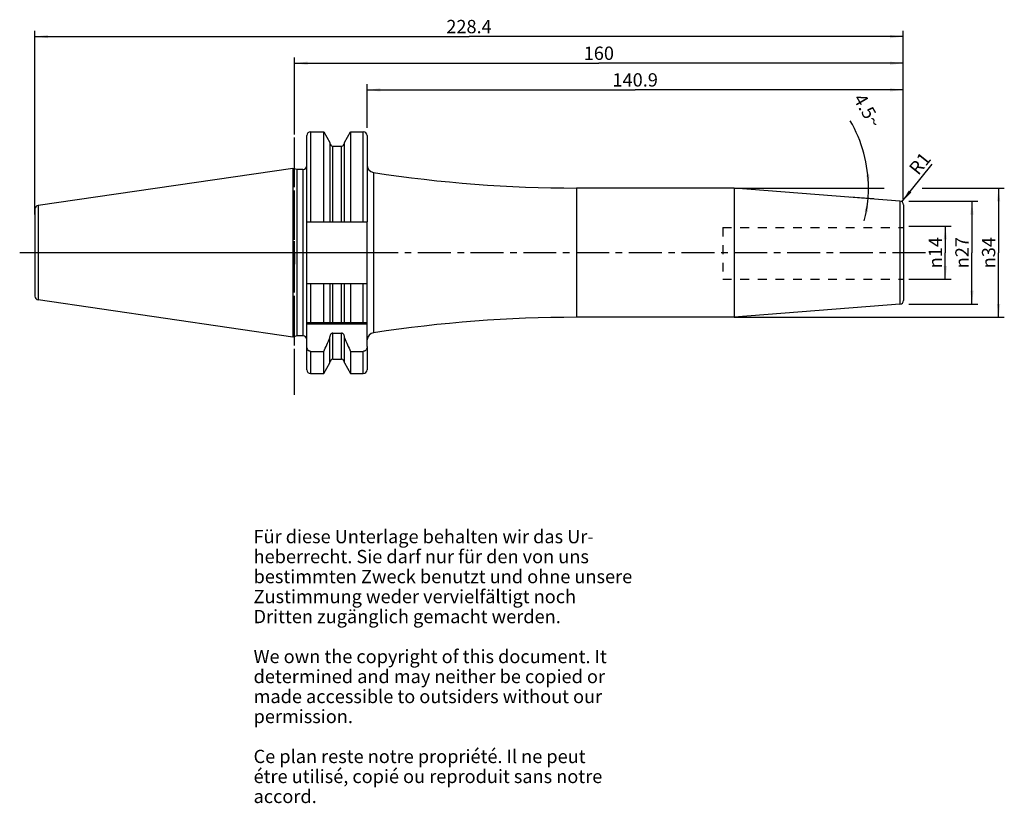
# Model space of a CAD drawing. Units: millimetres. Extents: x 78 to 337, y 11 to 216.
import ezdxf

# ---------------------------------------------------------------- set-up
doc = ezdxf.new("R2010")
doc.units = ezdxf.units.MM
doc.header["$LTSCALE"] = 23.1
doc.linetypes.add('CENTER', pattern=[0.6, 0.375, -0.075, 0.075, -0.075])
doc.linetypes.add('HIDDEN', pattern=[0.2, 0.1, -0.1])
doc.layers.get('0').update_dxf_attribs({"linetype": 'CONTINUOUS'})
for name, color, linetype in [('1', 7, 'CONTINUOUS'), ('2', 7, 'CONTINUOUS'), ('4', 7, 'CONTINUOUS'), ('6', 7, 'CONTINUOUS'), ('DEFAULT_1', 7, 'CENTER'), ('SK1', 7, 'CONTINUOUS'), ('SK2', 7, 'CONTINUOUS'), ('SK4', 7, 'CONTINUOUS'), ('TEIL_STARTBEZUEGE', 7, 'CONTINUOUS')]:
    doc.layers.add(name, color=color, linetype=linetype)
doc.styles.get("Standard").update_dxf_attribs({"font": 'txt', "width": 0.7})
doc.styles.add('TEXTSTYLE_2', font='gdt', dxfattribs={"width": 0.7})
doc.dimstyles.new('DIMSTYLE_1', dxfattribs={"dimtxt": 3.5, "dimasz": 3.5, "dimexe": 0.18, "dimexo": 0.0625, "dimgap": 0.09, "dimtad": 1, "dimdec": 3, "dimdsep": 46, "dimtxsty": 'STANDARD', "dimblk": '_FILLED', "dimblk1": '_FILLED', "dimblk2": '_FILLED', "dimcen": 0.09, "dimclrt": 5, "dimadec": 0, "dimazin": 0, "dimtfac": 1, "dimtdec": 3, "dimtofl": 0, "dimtmove": 0, "dimatfit": 3, "dimldrblk": '_FILLED', "dimfxl": 1, "dimtolj": 1, "dimarcsym": 0})
doc.dimstyles.new('DIMSTYLE_2', dxfattribs={"dimtxt": 3.5, "dimasz": 3.5, "dimexe": 0.18, "dimexo": 0.0625, "dimgap": 0.09, "dimtad": 1, "dimdsep": 46, "dimtxsty": 'STANDARD', "dimblk": '_FILLED', "dimblk1": '_FILLED', "dimblk2": '_FILLED', "dimcen": 0.09, "dimclrt": 5, "dimadec": 0, "dimazin": 0, "dimtfac": 1, "dimtofl": 0, "dimtmove": 0, "dimatfit": 3, "dimldrblk": '_FILLED', "dimfxl": 1, "dimtolj": 1, "dimarcsym": 0})
doc.dimstyles.new('DIMSTYLE_3', dxfattribs={"dimtxt": 3.5, "dimasz": 3.5, "dimexe": 0.18, "dimexo": 0.0625, "dimgap": 0.09, "dimtad": 1, "dimdsep": 46, "dimtxsty": 'STANDARD', "dimblk": '_FILLED', "dimblk1": '_FILLED', "dimblk2": '_FILLED', "dimcen": 0.09, "dimclrt": 5, "dimadec": 0, "dimazin": 0, "dimtfac": 1, "dimtofl": 0, "dimtmove": 0, "dimatfit": 3, "dimldrblk": '_FILLED', "dimfxl": 1, "dimtolj": 1, "dimarcsym": 0})
doc.dimstyles.new('DIMSTYLE_4', dxfattribs={"dimtxt": 3.5, "dimasz": 3.5, "dimexe": 0.18, "dimexo": 0.0625, "dimgap": 0.09, "dimtad": 1, "dimdsep": 46, "dimtxsty": 'STANDARD', "dimblk": '_FILLED', "dimblk1": '_FILLED', "dimblk2": '_FILLED', "dimcen": 0.09, "dimclrt": 5, "dimadec": 0, "dimazin": 0, "dimtfac": 1, "dimtofl": 0, "dimtmove": 0, "dimatfit": 3, "dimldrblk": '_FILLED', "dimfxl": 1, "dimtolj": 1, "dimarcsym": 0})

# ---------------------------------------------------------------- blocks, each defined once
blk = doc.blocks.new('_FILLED')
at = {"color": 0, "linetype": 'BYBLOCK'}
blk.add_solid([(0, 0), (-1, 0.125), (-1, -0.125)], dxfattribs=at)
blk = doc.blocks.new('*D0')
at = {"layer": '2', "color": 2, "linetype": 'CONTINUOUS'}
for p, q in [((311.81, 162.18), (322.86, 162.18)), ((321.36, 162.18), (321.36, 155.18)), ((321.36, 148.18), (321.36, 155.18)), ((311.81, 148.18), (322.86, 148.18))]:
    blk.add_line(p, q, dxfattribs=at)
at = {"layer": '2', "color": 2, "linetype": 'CONTINUOUS', "xscale": 3.5, "yscale": 3.5, "zscale": 3.5}
for p, rotation in [((321.36, 162.18), 90), ((321.36, 148.18), 270)]:
    blk.add_blockref('_FILLED', p, dxfattribs=dict(at, rotation=rotation))
at = {"layer": '2', "color": 5, "linetype": 'CONTINUOUS', "insert": (316.99, 155.18), "char_height": 3.5, "width": 9.4167, "attachment_point": 2, "rotation": 90, "line_spacing_factor": 0.9, "style": 'TEXTSTYLE_2'}
blk.add_mtext('{\\Fgdt;n}\\Ftxt;14', dxfattribs=at)
blk = doc.blocks.new('*D1')
at = {"layer": 'SK2', "color": 2, "linetype": 'CONTINUOUS'}
for p, q in [((311.81, 168.68), (329.86, 168.68)), ((328.36, 168.68), (328.36, 155.18)), ((328.36, 141.68), (328.36, 155.18)), ((311.81, 141.68), (329.86, 141.68))]:
    blk.add_line(p, q, dxfattribs=at)
at = {"layer": 'SK2', "color": 2, "linetype": 'CONTINUOUS', "xscale": 3.5, "yscale": 3.5, "zscale": 3.5}
for p, rotation in [((328.36, 168.68), 90), ((328.36, 141.68), 270)]:
    blk.add_blockref('_FILLED', p, dxfattribs=dict(at, rotation=rotation))
at = {"layer": 'SK2', "color": 5, "linetype": 'CONTINUOUS', "insert": (323.99, 155.18), "char_height": 3.5, "width": 10.1667, "attachment_point": 2, "rotation": 90, "line_spacing_factor": 0.9, "style": 'TEXTSTYLE_2'}
blk.add_mtext('{\\Fgdt;n}\\Ftxt;27', dxfattribs=at)
blk = doc.blocks.new('*D2')
at = {"layer": 'SK2', "color": 2, "linetype": 'CONTINUOUS'}
for p, q in [((169.41, 187.94), (169.41, 199.44)), ((310.31, 169.26), (310.31, 199.44)), ((169.41, 197.94), (239.86, 197.94)), ((310.31, 197.94), (239.86, 197.94))]:
    blk.add_line(p, q, dxfattribs=at)
at = {"layer": 'SK2', "color": 2, "linetype": 'CONTINUOUS', "xscale": 3.5, "yscale": 3.5, "zscale": 3.5, "rotation": 180}
blk.add_blockref('_FILLED', (169.41, 197.94), dxfattribs=at)
at = {"layer": 'SK2', "color": 2, "linetype": 'CONTINUOUS', "xscale": 3.5, "yscale": 3.5, "zscale": 3.5}
blk.add_blockref('_FILLED', (310.31, 197.94), dxfattribs=at)
at = {"layer": 'SK2', "color": 5, "linetype": 'CONTINUOUS', "insert": (239.86, 202.32), "char_height": 3.5, "width": 12.25, "attachment_point": 2, "line_spacing_factor": 0.9}
blk.add_mtext('140.9', dxfattribs=at)
blk = doc.blocks.new('*D3')
at = {"layer": '2', "color": 2, "linetype": 'CONTINUOUS'}
for p, q in [((150.31, 187.94), (150.31, 206.44)), ((150.31, 204.94), (230.31, 204.94)), ((310.31, 204.94), (230.31, 204.94)), ((310.31, 169.26), (310.31, 206.44))]:
    blk.add_line(p, q, dxfattribs=at)
at = {"layer": '2', "color": 2, "linetype": 'CONTINUOUS', "xscale": 3.5, "yscale": 3.5, "zscale": 3.5, "rotation": 180}
blk.add_blockref('_FILLED', (150.31, 204.94), dxfattribs=at)
at = {"layer": '2', "color": 2, "linetype": 'CONTINUOUS', "xscale": 3.5, "yscale": 3.5, "zscale": 3.5}
blk.add_blockref('_FILLED', (310.31, 204.94), dxfattribs=at)
at = {"layer": '2', "color": 5, "linetype": 'CONTINUOUS', "insert": (230.31, 209.32), "char_height": 3.5, "width": 7.5, "attachment_point": 2, "line_spacing_factor": 0.9}
blk.add_mtext('160', dxfattribs=at)
blk = doc.blocks.new('*D4')
at = {"layer": 'SK2', "color": 2, "linetype": 'CONTINUOUS'}
for p, q in [((82.06, 165.18), (82.06, 213.44)), ((310.31, 169.26), (310.31, 213.44)), ((82.06, 211.94), (196.19, 211.94)), ((310.31, 211.94), (196.19, 211.94))]:
    blk.add_line(p, q, dxfattribs=at)
at = {"layer": 'SK2', "color": 2, "linetype": 'CONTINUOUS', "xscale": 3.5, "yscale": 3.5, "zscale": 3.5, "rotation": 180}
blk.add_blockref('_FILLED', (82.06, 211.94), dxfattribs=at)
at = {"layer": 'SK2', "color": 2, "linetype": 'CONTINUOUS', "xscale": 3.5, "yscale": 3.5, "zscale": 3.5}
blk.add_blockref('_FILLED', (310.31, 211.94), dxfattribs=at)
at = {"layer": 'SK2', "color": 5, "linetype": 'CONTINUOUS', "insert": (196.19, 216.32), "char_height": 3.5, "width": 13, "attachment_point": 2, "line_spacing_factor": 0.9}
blk.add_mtext('228.4', dxfattribs=at)
blk = doc.blocks.new('*D5')
at = {"layer": 'SK2', "color": 2, "linetype": 'CONTINUOUS'}
blk.add_line((309.94, 168.54), (317.93, 178.46), dxfattribs=at)
at = {"layer": 'SK2', "color": 2, "linetype": 'CONTINUOUS', "xscale": 3.5, "yscale": 3.5, "zscale": 3.5, "rotation": 231.1741264477}
blk.add_blockref('_FILLED', (309.94, 168.54), dxfattribs=at)
at = {"layer": 'SK2', "color": 5, "linetype": 'CONTINUOUS', "insert": (311.54, 177.5), "char_height": 3.5, "width": 4.75, "attachment_point": 1, "rotation": 51.1741, "line_spacing_factor": 0.9}
blk.add_mtext('R1', dxfattribs=at)
blk = doc.blocks.new('*D6')
at = {"layer": '2', "color": 2, "linetype": 'CONTINUOUS'}
for p, q in [((265.84, 172.16), (305.31, 172.16)), ((315.31, 172.16), (336.86, 172.16)), ((335.36, 172.16), (335.36, 155.18)), ((335.36, 138.21), (335.36, 155.18)), ((265.84, 138.21), (336.86, 138.21))]:
    blk.add_line(p, q, dxfattribs=at)
at = {"layer": '2', "color": 2, "linetype": 'CONTINUOUS', "xscale": 3.5, "yscale": 3.5, "zscale": 3.5}
for p, rotation in [((335.36, 172.16), 90), ((335.36, 138.21), 270)]:
    blk.add_blockref('_FILLED', p, dxfattribs=dict(at, rotation=rotation))
at = {"layer": '2', "color": 5, "linetype": 'CONTINUOUS', "insert": (330.99, 155.18), "char_height": 3.5, "width": 9.9167, "attachment_point": 2, "rotation": 90, "line_spacing_factor": 0.9, "style": 'TEXTSTYLE_2'}
blk.add_mtext('{\\Fgdt;n}\\Ftxt;34', dxfattribs=at)
blk = doc.blocks.new('*D7')
at = {"layer": 'SK2', "color": 2, "linetype": 'CONTINUOUS'}
for p, q in [((296.36, 172.16), (302.66, 172.16)), ((302.54, 169.29), (296.36, 169.78))]:
    blk.add_line(p, q, dxfattribs=at)
for start, end in [(0, 30.3493), (355.5, 360), (345.678, 355.5)]:
    blk.add_arc((266.16, 172.16), 35, start, end, dxfattribs=at)
for points in [[(300.55, 175.63), (301.16, 172.16), (301.42, 175.67)], [(301.03, 165.88), (301.05, 169.41), (300.17, 165.99)]]:
    blk.add_solid(points, dxfattribs=at)
at = {"layer": 'SK2', "color": 5, "linetype": 'CONTINUOUS', "insert": (302.4, 193.38), "char_height": 3.5, "width": 9.5833, "attachment_point": 2, "rotation": 300.3493, "line_spacing_factor": 0.9}
blk.add_mtext('4.5\\Fgdt;{\\Fgdt;~}', dxfattribs=at)

msp = doc.modelspace()

# ---------------------------------------------------------------- linework, layer by layer
at = {"layer": '1', "color": 9, "linetype": 'CONTINUOUS'}
for p, q in [((154.5609, 186.9404), (154.5609, 163.2754)), ((168.4109, 163.2754), (168.4109, 186.9404)), ((153.5609, 163.2754), (153.5609, 185.9404)), ((169.4109, 185.9404), (169.4109, 163.2754)), ((160.3734, 163.2754), (160.3734, 183.1804)), ((162.6984, 163.2754), (162.6984, 183.1804)), ((152.5609, 177.0554), (152.5609, 133.3054)), ((171.1063, 176.2384), (171.1063, 134.1225)), ((224.4109, 172.1554), (224.4109, 138.2054)), ((309.4393, 168.728), (309.4393, 141.6329)), ((82.1109, 166.63), (82.1109, 143.7309)), ((82.9238, 167.57), (82.9238, 142.7908)), ((153.5609, 136.8304), (153.5609, 147.0854)), ((154.5609, 147.0854), (154.5609, 136.8304)), ((160.3734, 136.8304), (160.3734, 147.0854)), ((162.6984, 136.8304), (162.6984, 147.0854)), ((168.4109, 136.8304), (168.4109, 147.0854)), ((160.3734, 127.1804), (160.3734, 134.0315)), ((162.6984, 127.1804), (162.6984, 134.0315)), ((153.5609, 124.4205), (153.5609, 130.4933)), ((169.4109, 130.4933), (169.4109, 124.4205)), ((154.5609, 129.258), (154.5609, 123.4204)), ((168.4109, 123.4204), (168.4109, 129.258))]:
    msp.add_line(p, q, dxfattribs=at)
at = {"layer": '1', "color": 6, "linetype": 'CONTINUOUS'}
for p, q in [((154.5609, 186.9404), (158.0083, 186.9404)), ((158.0083, 163.2754), (158.0083, 186.9404)), ((158.0083, 186.9404), (159.6234, 184.143)), ((163.4484, 184.143), (165.0635, 186.9404)), ((165.0635, 186.9404), (165.0635, 163.2754)), ((165.0635, 186.9404), (168.4109, 186.9404)), ((159.6234, 184.143), (159.6234, 163.2754)), ((163.4484, 163.2754), (163.4484, 184.143)), ((160.3734, 183.1804), (162.6984, 183.1804)), ((149.8712, 177.334), (82.9238, 167.57)), ((149.8712, 177.334), (149.8712, 133.0269)), ((150.9109, 177.0554), (149.8712, 177.334)), ((150.9109, 177.0554), (150.9109, 133.3054)), ((152.5609, 177.0554), (150.9109, 177.0554)), ((265.8892, 172.1554), (224.4109, 172.1554)), ((309.4393, 168.728), (265.8892, 172.1554)), ((265.8892, 172.1554), (265.8892, 138.2054)), ((310.3609, 167.731), (310.3609, 142.6298)), ((153.5609, 147.0854), (153.5609, 163.2754)), ((153.5609, 163.2754), (169.4109, 163.2754)), ((169.4109, 130.4933), (169.4109, 163.2754)), ((153.5609, 147.0854), (169.4109, 147.0854)), ((158.0083, 136.8304), (158.0083, 147.0854)), ((159.6234, 147.0854), (159.6234, 136.8304)), ((163.4484, 136.8304), (163.4484, 147.0854)), ((165.0635, 147.0854), (165.0635, 136.8304)), ((149.8712, 133.0269), (82.9238, 142.7908)), ((309.4393, 141.6329), (265.8892, 138.2054)), ((265.8892, 138.2054), (224.4109, 138.2054)), ((153.5609, 130.4933), (153.5609, 136.8304)), ((153.5609, 136.8304), (169.4109, 136.8304)), ((169.4109, 136.4304), (153.5609, 136.4304)), ((150.9109, 133.3054), (149.8712, 133.0269)), ((152.5609, 133.3054), (150.9109, 133.3054)), ((159.6234, 126.2179), (159.6234, 133.0481)), ((160.3734, 134.0315), (162.6984, 134.0315)), ((163.4484, 126.2179), (163.4484, 133.0481)), ((154.5609, 129.258), (158.0083, 129.258)), ((158.0083, 123.4204), (158.0083, 129.258)), ((160.3734, 127.1804), (162.6984, 127.1804)), ((165.0635, 129.258), (165.0635, 123.4204)), ((165.0635, 129.258), (168.4109, 129.258)), ((158.0083, 123.4204), (159.6234, 126.2179)), ((163.4484, 126.2179), (165.0635, 123.4204)), ((154.5609, 123.4204), (158.0083, 123.4204)), ((165.0635, 123.4204), (168.4109, 123.4204))]:
    msp.add_line(p, q, dxfattribs=at)
for centre, radius, start, end in [((154.5609, 185.9404), 1, 90, 180), ((168.4109, 185.9404), 1, 0, 90), ((160.3734, 183.9304), 0.75, 180, 270), ((162.6984, 183.9304), 0.75, 270, 360), ((152.5609, 178.0554), 1, 270, 360), ((171.4109, 178.215), 2, 180, 261.239828), ((224.4109, 522.1554), 350, 261.239828, 270), ((309.3609, 167.731), 1, 0, 85.5), ((83.0609, 166.63), 0.95, 98.297827, 180), ((83.0609, 143.7309), 0.95, 180, 261.702173), ((309.3609, 142.6298), 1, 274.5, 360), ((224.4109, -211.7946), 350, 90, 98.760172), ((152.5609, 132.3054), 1, 4.76479, 90), ((-14.5191, 210.6669), 190.7698, 334.739207, 335.900965), ((337.5909, 210.6669), 190.7698, 204.099035, 205.260793), ((171.4109, 132.1458), 2, 98.760172, 175.185516), ((160.3734, 126.4304), 0.75, 90, 180), ((162.6984, 126.4304), 0.75, 0, 90), ((154.5609, 124.4204), 1, 180, 270), ((168.4109, 124.4204), 1, 270, 360)]:
    msp.add_arc(centre, radius, start, end, dxfattribs=at)
for points, knots in [([(160.3734, 134.0315), (160.3166, 134.0315), (160.2024, 134.014), (160.0464, 133.9406), (159.9133, 133.8317), (159.7703, 133.6537), (159.6537, 133.3895), (159.6234, 133.1616), (159.6234, 133.0481)], [0, 0, 0, 0, 0.12500254, 0.25006977, 0.37521985, 0.50040912, 0.75007731, 1, 1, 1, 1]), ([(163.4484, 133.0481), (163.4484, 133.1616), (163.418, 133.3895), (163.3015, 133.6537), (163.1584, 133.8317), (163.0253, 133.9406), (162.8694, 134.014), (162.7551, 134.0315), (162.6984, 134.0315)], [0, 0, 0, 0, 0.24992313, 0.49959096, 0.62478011, 0.74992959, 0.87499711, 1, 1, 1, 1]), ([(154.5609, 129.258), (154.4877, 129.258), (154.3405, 129.278), (154.1359, 129.3641), (153.9576, 129.4958), (153.7628, 129.7165), (153.6021, 130.0531), (153.5609, 130.3471), (153.5609, 130.4933)], [0, 0, 0, 0, 0.12510974, 0.25023228, 0.37538919, 0.50058451, 0.75016186, 1, 1, 1, 1]), ([(169.4109, 130.4933), (169.4109, 130.3471), (169.3697, 130.0531), (169.2089, 129.7165), (169.0141, 129.4958), (168.8359, 129.3641), (168.6313, 129.278), (168.4841, 129.258), (168.4109, 129.258)], [0, 0, 0, 0, 0.24983813, 0.49941536, 0.62461064, 0.7497676, 0.87489032, 1, 1, 1, 1])]:
    msp.add_open_spline(points, degree=3, knots=knots, dxfattribs=at)
at = {"layer": '4', "color": 7, "linetype": 'CENTER'}
msp.add_line((316.1472, 155.1804), (78.1109, 155.1804), dxfattribs=at)
at = {"layer": 'DEFAULT_1', "color": 7, "linetype": 'CENTER'}
msp.add_line((150.3609, 117.8304), (150.3609, 190.9404), dxfattribs=at)
at = {"layer": 'SK1', "color": 8, "linetype": 'HIDDEN'}
for p, q in [((262.8609, 161.75), (310.3609, 161.75)), ((262.8609, 161.75), (262.8609, 148.25)), ((262.8609, 148.25), (310.3609, 148.25))]:
    msp.add_line(p, q, dxfattribs=at)
at = {"layer": 'SK4', "color": 7, "linetype": 'CENTER'}
msp.add_line((150.3609, 120.4204), (150.3609, 189.9404), dxfattribs=at)
at = {"layer": 'TEIL_STARTBEZUEGE', "color": 7, "linetype": 'CENTER'}
for p, q in [((150.3609, 155.1804), (150.3609, 158.1805)), ((172.4109, 155.1804), (79.1109, 155.1804)), ((150.3609, 155.1804), (150.3609, 152.1803))]:
    msp.add_line(p, q, dxfattribs=at)

# ---------------------------------------------------------------- texts
at = {"layer": '6', "color": 5, "linetype": 'CONTINUOUS', "insert": (139.5742, 82.3507), "char_height": 3.5, "width": 103.583333, "attachment_point": 1, "line_spacing_factor": 0.9}
msp.add_mtext('Für diese Unterlage behalten wir das Ur-\\Pheberrecht. Sie darf nur für den von uns\\Pbestimmten Zweck benutzt und ohne unsere \\PZustimmung weder vervielfältigt noch \\PDritten zugänglich gemacht werden.\\P \\PWe own the copyright of this document. It\\Pdetermined and may neither be copied or\\Pmade accessible to outsiders without our\\Ppermission.\\P \\PCe plan reste notre propriété. Il ne peut\\Pétre utilisé, copié ou reproduit sans notre\\Paccord.', dxfattribs=at)

# ---------------------------------------------------------------- dimensions: what is measured, and where the dimension line sits
at = {"layer": '2', "color": 2, "linetype": 'CONTINUOUS'}
dim = msp.add_linear_dim(base=(150.3109, 204.9404), p1=(310.3109, 169.256), p2=(150.3109, 187.9404), angle=180, dimstyle='DIMSTYLE_2', dxfattribs=at)
dim.commit()
dim.dimension.update_dxf_attribs({"geometry": '*D3', "text_midpoint": (226.5609, 207.5654), "dimtype": 160})
for base, p1, p2, dimstyle, picture, middle in [((335.3609, 172.1554), (265.8392, 138.2054), (265.8392, 172.1554), 'DIMSTYLE_2', '*D6', (333.8467, 152.9641)), ((321.3609, 162.1804), (311.8109, 148.1804), (311.8109, 162.1804), 'DIMSTYLE_1', '*D0', (319.7907, 153.0758))]:
    dim = msp.add_linear_dim(base=base, p1=p1, p2=p2, angle=90, text='%%c<>', dimstyle=dimstyle, dxfattribs=at)
    dim.commit()
    dim.dimension.update_dxf_attribs({"geometry": picture, "text_midpoint": middle, "dimtype": 160})
at = {"layer": 'SK2', "color": 2, "linetype": 'CONTINUOUS'}
dim = msp.add_linear_dim(base=(82.0609, 211.9404), p1=(310.3109, 169.256), p2=(82.0609, 165.1804), angle=180, dimstyle='DIMSTYLE_2', dxfattribs=at)
dim.commit()
dim.dimension.update_dxf_attribs({"geometry": '*D4', "text_midpoint": (189.6859, 214.5654), "dimtype": 160})
dim = msp.add_linear_dim(base=(310.3109, 197.9404), p1=(169.4109, 187.9404), p2=(310.3109, 169.256), dimstyle='DIMSTYLE_2', dxfattribs=at)
dim.commit()
dim.dimension.update_dxf_attribs({"geometry": '*D2', "text_midpoint": (233.7359, 200.5654), "dimtype": 160})
dim = msp.add_angular_dim_2l(base=(301.1303315, 170.7813246), line1=((296.3608756, 169.7783266), (302.5447968, 169.2916415)), line2=((296.3608756, 172.1554378), (302.6573156, 172.1554378)), dimstyle='DIMSTYLE_4', dxfattribs=at)
dim.commit()
dim.dimension.update_dxf_attribs({"geometry": '*D7', "text_midpoint": (303.9240963, 192.5876769), "dimtype": 162})
dim = msp.add_radius_dim(center=(309.3109, 167.756), mpoint=(309.9378, 168.5351), dimstyle='DIMSTYLE_3', dxfattribs=at)
dim.commit()
dim.dimension.update_dxf_attribs({"geometry": '*D5', "text_midpoint": (314.3928, 178.2578), "dimtype": 164})
dim = msp.add_linear_dim(base=(328.3609, 168.6804), p1=(311.8109, 141.6804), p2=(311.8109, 168.6804), angle=90, text='%%c<>', dimstyle='DIMSTYLE_2', dxfattribs=at)
dim.commit()
dim.dimension.update_dxf_attribs({"geometry": '*D1', "text_midpoint": (326.8747, 152.9082), "dimtype": 160})

doc.saveas('drawing.dxf')
